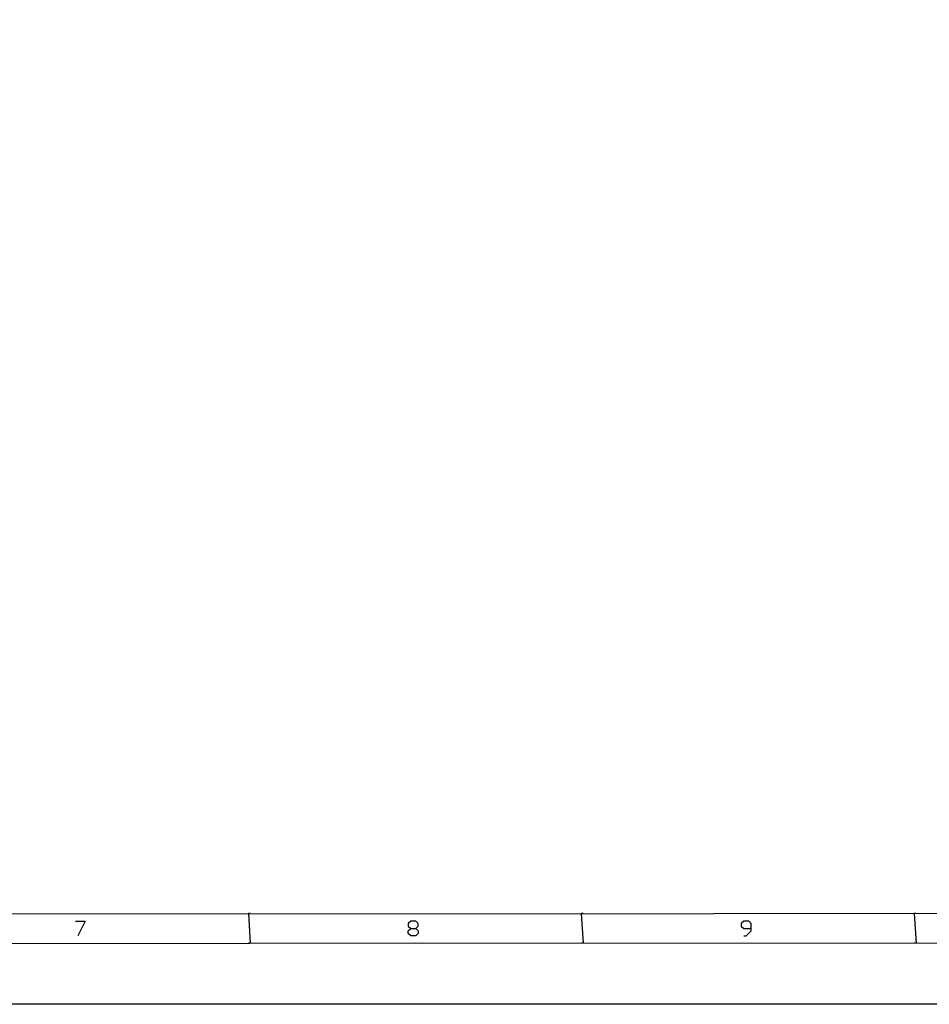
# Model space of a CAD drawing. Extents: x 23.7 to 56.8, y 0.3 to 23.7.
# Drawn here: x 38.7 to 44.8, y 0.3 to 6.9 of the extents above; entities that cross this region are included whole.
import ezdxf

# ---------------------------------------------------------------- set-up
doc = ezdxf.new("R2010")
doc.units = 0
doc.header["$MEASUREMENT"] = 0
doc.linetypes.add('AUSGEZOGEN', pattern=[0])
doc.layers.get('0').update_dxf_attribs({"linetype": 'AUSGEZOGEN'})

msp = doc.modelspace()

# ---------------------------------------------------------------- linework, layer by layer
for points in [[(56.8016, 23.6905), (56.8016, 0.3016), (56.8016, 0.3016), (23.6905, 0.3016), (23.6905, 0.3016), (23.6905, 23.6905), (23.6905, 23.6905), (56.8016, 23.6905)], [(56.8016, 23.6905), (56.8016, 0.3016), (56.8016, 0.3016), (23.6905, 0.3016), (23.6905, 0.3016), (23.6905, 23.6905), (23.6905, 23.6905), (56.8016, 23.6905)], [(24.7415, 0.912), (24.7415, 0.9004), (24.7415, 0.9004), (55.7249, 0.912)], [(24.7415, 0.9004), (55.7249, 0.912), (55.7249, 0.912), (55.7249, 0.9004)], [(39.0732, 0.857), (39.139, 0.857), (39.139, 0.857), (39.0899, 0.7587)], [(40.239, 0.9062), (40.2274, 0.9062), (40.2274, 0.9062), (40.239, 0.7095)], [(40.2274, 0.9062), (40.239, 0.7095), (40.239, 0.7095), (40.2274, 0.7095)], [(41.3115, 0.7587), (41.2949, 0.7745), (41.2949, 0.7745), (41.2949, 0.7912), (41.2949, 0.7912), (41.3115, 0.8079), (41.3115, 0.8079), (41.344, 0.8079), (41.344, 0.8079), (41.3607, 0.8237), (41.3607, 0.8237), (41.3607, 0.8404), (41.3607, 0.8404), (41.344, 0.857), (41.344, 0.857), (41.3115, 0.857), (41.3115, 0.857), (41.2949, 0.8404), (41.2949, 0.8404), (41.2949, 0.8237), (41.2949, 0.8237), (41.3115, 0.8079)], [(42.4607, 0.9062), (42.449, 0.9062), (42.449, 0.9062), (42.4607, 0.7095)], [(42.449, 0.9062), (42.4607, 0.7095), (42.4607, 0.7095), (42.449, 0.7095)], [(43.5324, 0.7587), (43.549, 0.7587), (43.549, 0.7587), (43.5816, 0.7912), (43.5816, 0.7912), (43.5816, 0.8404), (43.5816, 0.8404), (43.5657, 0.857), (43.5657, 0.857), (43.5324, 0.857), (43.5324, 0.857), (43.5165, 0.8404), (43.5165, 0.8404), (43.5165, 0.8237), (43.5165, 0.8237), (43.5324, 0.8079), (43.5324, 0.8079), (43.5816, 0.8079)], [(44.6824, 0.9062), (44.6707, 0.9062), (44.6707, 0.9062), (44.6824, 0.7095)], [(44.6707, 0.9062), (44.6824, 0.7095), (44.6824, 0.7095), (44.6707, 0.7095)], [(41.344, 0.8079), (41.3607, 0.7912), (41.3607, 0.7912), (41.3607, 0.7745), (41.3607, 0.7745), (41.344, 0.7587), (41.344, 0.7587), (41.3115, 0.7587)], [(24.5441, 0.7154), (24.5441, 0.7037), (24.5441, 0.7037), (55.9224, 0.7154)], [(24.5441, 0.7037), (55.9224, 0.7154), (55.9224, 0.7154), (55.9224, 0.7037)]]:
    msp.add_lwpolyline(points)

doc.saveas('drawing.dxf')
